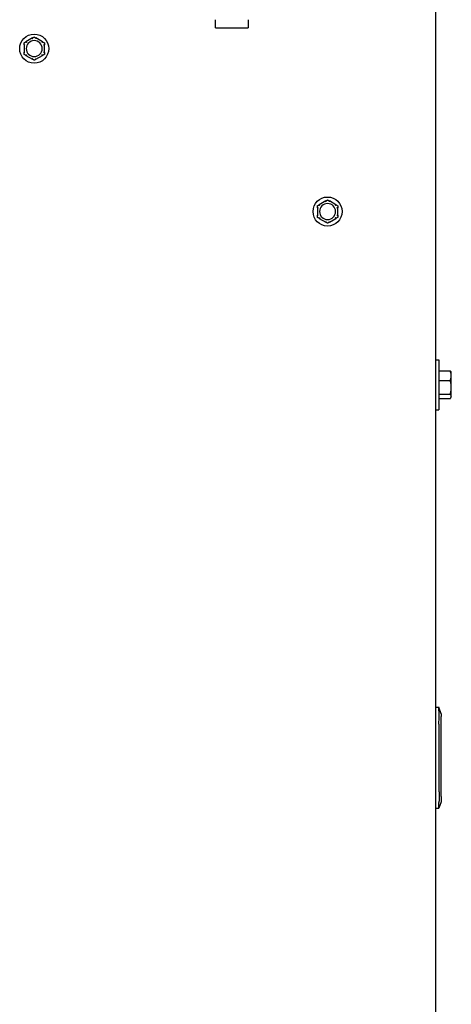
# Model space of a CAD drawing. Units: inches. Extents: x 6 to 193, y -2 to 139.
# Drawn here: x 72 to 78, y 45 to 60 of the extents above; entities that cross this region are included whole.
import ezdxf

# ---------------------------------------------------------------- set-up
doc = ezdxf.new("R2010")
doc.units = ezdxf.units.IN
doc.header["$LTSCALE"] = 12
doc.header["$MEASUREMENT"] = 0
doc.layers.add('Visible Edges(ANSI)', color=7, linetype='Continuous', lineweight=25)

msp = doc.modelspace()

# ---------------------------------------------------------------- linework, layer by layer
at = {"layer": 'Visible Edges(ANSI)', "color": 7}
for p, q in [((78.1564313, 69.2919982), (78.1564313, 20.3653982)), ((74.7814313, 59.7778982), (74.7814313, 59.9028982)), ((75.2814313, 59.9028982), (75.2814313, 59.7778982)), ((74.7814313, 59.7778982), (75.2814313, 59.7778982)), ((71.8451813, 59.51739), (71.8451813, 59.4009064)), ((71.9731202, 59.622503), (71.8722424, 59.5642612)), ((72.1281202, 59.5642612), (72.0272424, 59.622503)), ((72.1551813, 59.4009064), (72.1551813, 59.51739)), ((71.8722424, 59.3540351), (71.9731202, 59.2957933)), ((72.0272424, 59.2957933), (72.1281202, 59.3540351)), ((76.4731202, 57.122503), (76.3722424, 57.0642612)), ((76.6281202, 57.0642612), (76.5272424, 57.122503)), ((76.3451813, 57.01739), (76.3451813, 56.9009064)), ((76.6551813, 56.9009064), (76.6551813, 57.01739)), ((76.3722424, 56.8540351), (76.4731202, 56.7957933)), ((76.5272424, 56.7957933), (76.6281202, 56.8540351)), ((78.1579313, 54.6848982), (78.1579313, 53.9198982)), ((78.1579313, 54.6848982), (78.2079313, 54.6848982)), ((78.2079313, 54.6848982), (78.2079313, 53.9198982)), ((78.1579313, 54.4273982), (78.1564313, 54.4273982)), ((78.2079313, 54.5139822), (78.3811845, 54.5139822)), ((78.3979313, 54.4898982), (78.3925146, 54.4992801)), ((78.3979313, 54.4412091), (78.3979313, 54.4898982)), ((78.3979313, 54.2626439), (78.3979313, 54.4412091)), ((78.2079313, 54.368436), (78.3811845, 54.368436)), ((78.3979313, 54.123833), (78.3979313, 54.2626439)), ((78.1579313, 54.1773982), (78.1564313, 54.1773982)), ((78.2079313, 54.1568519), (78.3811845, 54.1568519)), ((78.2079313, 54.0908141), (78.3811845, 54.0908141)), ((78.3979313, 54.1148982), (78.3925146, 54.1055162)), ((78.3979313, 54.1148982), (78.3979313, 54.123833)), ((78.1579313, 53.9198982), (78.2079313, 53.9198982)), ((78.1564313, 49.3559056), (78.2075343, 49.3559056)), ((78.2075343, 49.3090359), (78.2075343, 49.3559056)), ((78.2439313, 49.2559056), (78.2075343, 49.3559056)), ((78.2439313, 49.2559056), (78.2439313, 49.2122306)), ((78.2075343, 49.0841905), (78.2075343, 48.1173703)), ((78.2439313, 48.2002404), (78.2439313, 48.9986051)), ((78.2439313, 47.9044056), (78.2075343, 47.8044056)), ((78.2075343, 47.8044056), (78.2075343, 47.892918)), ((78.2439313, 47.9869644), (78.2439313, 47.9044056)), ((78.1564313, 47.8044056), (78.2075343, 47.8044056))]:
    msp.add_line(p, q, dxfattribs=at)
for centre in [(72.0001813, 59.4591482), (76.5001813, 56.9591482)]:
    msp.add_circle(centre, 0.223, dxfattribs=at)
for centre, start, end in [((72.0001813, 59.4591482), 0, 180), ((72.0001813, 59.4591482), 180, 0), ((76.5001813, 56.9591482), 0, 180), ((76.5001813, 56.9591482), 180, 0)]:
    msp.add_arc(centre, 0.122, start, end, dxfattribs=at)
for centre, start_param, end_param in [((78.2894276, 49.0841905), 1.5237239394, 1.5707963268), ((78.2894276, 48.1173703), 1.5707963268, 1.6164105657)]:
    msp.add_ellipse(centre, major_axis=(0, 0.225), ratio=0.3639702343, start_param=start_param, end_param=end_param, dxfattribs=at)
for points, weights in [([(71.8451813, 59.5486375), (71.859238, 59.5567531), (71.8722424, 59.5642612)], [1, 1.00557888429, 1.0028725317]), ([(71.8451813, 59.51739), (71.8451813, 59.5324062), (71.8451813, 59.5486375)], [1.0028725317, 1.00557888429, 1]), ([(71.9731202, 59.622503), (71.9861246, 59.6300111), (72.0001813, 59.6381268)], [1.0028725317, 1.00557888429, 1]), ([(72.0001813, 59.6381268), (72.014238, 59.6300111), (72.0272424, 59.622503)], [1, 1.00557888429, 1.0028725317]), ([(72.1281202, 59.5642612), (72.1411246, 59.5567531), (72.1551813, 59.5486375)], [1.0028725317, 1.00557888429, 1]), ([(72.1551813, 59.5486375), (72.1551813, 59.5324062), (72.1551813, 59.51739)], [1, 1.00557888429, 1.0028725317]), ([(71.8451813, 59.3696589), (71.8451813, 59.3858901), (71.8451813, 59.4009064)], [1, 1.00557888429, 1.0028725317]), ([(71.8722424, 59.3540351), (71.859238, 59.3615433), (71.8451813, 59.3696589)], [1.0028725317, 1.00557888429, 1]), ([(72.1551813, 59.3696589), (72.1411246, 59.3615433), (72.1281202, 59.3540351)], [1, 1.00557888429, 1.0028725317]), ([(72.1551813, 59.4009064), (72.1551813, 59.3858901), (72.1551813, 59.3696589)], [1.0028725317, 1.00557888429, 1]), ([(72.0001813, 59.2801696), (71.9861246, 59.2882852), (71.9731202, 59.2957933)], [1, 1.00557888429, 1.0028725317]), ([(72.0272424, 59.2957933), (72.014238, 59.2882852), (72.0001813, 59.2801696)], [1.0028725317, 1.00557888429, 1]), ([(76.4731202, 57.122503), (76.4861246, 57.1300111), (76.5001813, 57.1381268)], [1.0028725317, 1.00557888429, 1]), ([(76.5001813, 57.1381268), (76.514238, 57.1300111), (76.5272424, 57.122503)], [1, 1.00557888429, 1.0028725317]), ([(76.3451813, 57.0486375), (76.359238, 57.0567531), (76.3722424, 57.0642612)], [1, 1.00557888429, 1.0028725317]), ([(76.3451813, 57.01739), (76.3451813, 57.0324062), (76.3451813, 57.0486375)], [1.0028725317, 1.00557888429, 1]), ([(76.6281202, 57.0642612), (76.6411246, 57.0567531), (76.6551813, 57.0486375)], [1.0028725317, 1.00557888429, 1]), ([(76.6551813, 57.0486375), (76.6551813, 57.0324062), (76.6551813, 57.01739)], [1, 1.00557888429, 1.0028725317]), ([(76.3451813, 56.8696589), (76.3451813, 56.8858901), (76.3451813, 56.9009064)], [1, 1.00557888429, 1.0028725317]), ([(76.3722424, 56.8540351), (76.359238, 56.8615433), (76.3451813, 56.8696589)], [1.0028725317, 1.00557888429, 1]), ([(76.6551813, 56.8696589), (76.6411246, 56.8615433), (76.6281202, 56.8540351)], [1, 1.00557888429, 1.0028725317]), ([(76.6551813, 56.9009064), (76.6551813, 56.8858901), (76.6551813, 56.8696589)], [1.0028725317, 1.00557888429, 1]), ([(76.5001813, 56.7801696), (76.4861246, 56.7882852), (76.4731202, 56.7957933)], [1, 1.00557888429, 1.0028725317]), ([(76.5272424, 56.7957933), (76.514238, 56.7882852), (76.5001813, 56.7801696)], [1.0028725317, 1.00557888429, 1]), ([(78.3811845, 54.5139822), (78.388472, 54.5062822), (78.3925146, 54.4992801)], [1.01001874936, 1.0241701881, 1.02440061012]), ([(78.3979313, 54.4412091), (78.3979313, 54.4749832), (78.3811845, 54.5139822)], [1, 1.04314139574, 1.01001874936]), ([(78.3811845, 54.368436), (78.3979313, 54.407435), (78.3979313, 54.4412091)], [1.01001874936, 1.04314139574, 1]), ([(78.3979313, 54.2626439), (78.3979313, 54.3117422), (78.3811845, 54.368436)], [1, 1.04314139574, 1.01001874936]), ([(78.3811845, 54.1568519), (78.3979313, 54.2135457), (78.3979313, 54.2626439)], [1.01001874936, 1.04314139574, 1]), ([(78.3979313, 54.123833), (78.3979313, 54.1391572), (78.3811845, 54.1568519)], [1, 1.04314139574, 1.01001874936]), ([(78.3811845, 54.0908141), (78.3979313, 54.1085089), (78.3979313, 54.123833)], [1.01001874936, 1.04314139574, 1])]:
    msp.add_rational_spline(points, weights, degree=2, dxfattribs=at)
for points, knots in [([(71.8456072, 59.5160484), (71.845517, 59.5160645), (71.8454414, 59.5161217), (71.8452697, 59.5163927), (71.8452114, 59.516687), (71.8451843, 59.517156), (71.8451813, 59.5172702), (71.8451813, 59.51739)], [0.081944231177, 0.081944231177, 0.081944231177, 0.081944231177, 0.085403982789, 0.085403982789, 0.091644734573, 0.091644734573, 0.093502732851, 0.093502732851, 0.093502732851, 0.093502732851]), ([(71.8722424, 59.5642612), (71.8724428, 59.5643769), (71.8726329, 59.5644739), (71.872998, 59.5646237), (71.8731718, 59.5646717), (71.8734476, 59.5646783), (71.8735501, 59.5646428), (71.8736172, 59.5645631)], [0.2448896820542, 0.2448896820542, 0.2448896820542, 0.2448896820542, 0.2478201422617, 0.2478201422617, 0.2510713827278, 0.2510713827278, 0.2540930830769, 0.2540930830769, 0.2540930830769, 0.2540930830769]), ([(71.8736172, 59.5645631), (71.8738897, 59.5642395), (71.8743555, 59.5636866), (71.8756285, 59.5621786), (71.8764279, 59.5612329), (71.8779642, 59.5594204), (71.8786347, 59.5586306), (71.8800348, 59.5569847), (71.8807589, 59.5561351), (71.8815097, 59.5552559), (71.881532, 59.5552298), (71.8815543, 59.5552037)], [-0.041817981587, -0.041817981587, -0.041817981587, -0.041817981587, -0.029535770433, -0.029535770433, -0.017076819662, -0.017076819662, -0.008548507537, -0.008548507537, 0, 0, 0.000261747042, 0.000261747042, 0.000261747042, 0.000261747042]), ([(71.9721713, 59.6214634), (71.97214, 59.62155), (71.972152, 59.6216445), (71.9723022, 59.6219296), (71.9725293, 59.6221278), (71.9729221, 59.6223853), (71.9730181, 59.6224441), (71.9731202, 59.622503)], [0.081975463922, 0.081975463922, 0.081975463922, 0.081975463922, 0.085450432636, 0.085450432636, 0.091702755945, 0.091702755945, 0.093530530017, 0.093530530017, 0.093530530017, 0.093530530017]), ([(71.9763083, 59.6099099), (71.9762968, 59.6099423), (71.9762853, 59.6099747), (71.9758994, 59.6110645), (71.9755256, 59.6121164), (71.9748003, 59.6141518), (71.9744515, 59.6151274), (71.97365, 59.6173641), (71.9732307, 59.6185292), (71.9725612, 59.6203857), (71.9723153, 59.6210655), (71.9721713, 59.6214634)], [-0.042056839243, -0.042056839243, -0.042056839243, -0.042056839243, -0.04179523458, -0.04179523458, -0.033251377027, -0.033251377027, -0.024727703901, -0.024727703901, -0.012275530211, -0.012275530211, 0, 0, 0, 0]), ([(72.0281913, 59.6214634), (72.0280473, 59.6210655), (72.0278014, 59.6203857), (72.0271319, 59.6185292), (72.0267126, 59.6173641), (72.0259111, 59.6151274), (72.0255623, 59.6141518), (72.024837, 59.6121164), (72.0244632, 59.6110645), (72.0240772, 59.6099747), (72.0240658, 59.6099423), (72.0240543, 59.6099099)], [-0.041817981586, -0.041817981586, -0.041817981586, -0.041817981586, -0.029535770432, -0.029535770432, -0.017076819662, -0.017076819662, -0.008548507537, -0.008548507537, 0, 0, 0.000261747042, 0.000261747042, 0.000261747042, 0.000261747042]), ([(72.0272424, 59.622503), (72.0274428, 59.6223873), (72.0276218, 59.6222712), (72.0279341, 59.6220299), (72.0280626, 59.6219034), (72.0282062, 59.6216678), (72.0282267, 59.6215613), (72.0281913, 59.6214634)], [0.2448896820539, 0.2448896820539, 0.2448896820539, 0.2448896820539, 0.2478201422614, 0.2478201422614, 0.2510713827274, 0.2510713827274, 0.2540930830766, 0.2540930830766, 0.2540930830766, 0.2540930830766]), ([(72.1188083, 59.5552037), (72.1188306, 59.5552298), (72.1188529, 59.5552559), (72.1196037, 59.5561351), (72.1203278, 59.5569847), (72.1217278, 59.5586306), (72.1223984, 59.5594204), (72.1239347, 59.5612329), (72.124734, 59.5621786), (72.1260071, 59.5636866), (72.1264729, 59.5642395), (72.1267454, 59.5645631)], [-0.042056839243, -0.042056839243, -0.042056839243, -0.042056839243, -0.04179523458, -0.04179523458, -0.033251377027, -0.033251377027, -0.024727703901, -0.024727703901, -0.012275530211, -0.012275530211, 0, 0, 0, 0]), ([(72.1267454, 59.5645631), (72.1268047, 59.5646336), (72.1268926, 59.5646704), (72.1272146, 59.5646828), (72.1274998, 59.5645853), (72.1279192, 59.5643739), (72.1280181, 59.5643201), (72.1281202, 59.5642612)], [0.081975463922, 0.081975463922, 0.081975463922, 0.081975463922, 0.085450432636, 0.085450432636, 0.091702755944, 0.091702755944, 0.093530530017, 0.093530530017, 0.093530530017, 0.093530530017]), ([(72.1551813, 59.51739), (72.1551813, 59.5171781), (72.155172, 59.5169819), (72.1551252, 59.5165889), (72.1550804, 59.5164021), (72.1549461, 59.5161433), (72.1548618, 59.5160674), (72.1547554, 59.5160484)], [0.2462109542942, 0.2462109542942, 0.2462109542942, 0.2462109542942, 0.2488876494064, 0.2488876494064, 0.2522699193842, 0.2522699193842, 0.2554078134514, 0.2554078134514, 0.2554078134514, 0.2554078134514]), ([(71.8451813, 59.4009064), (71.8451813, 59.4011182), (71.8451906, 59.4013145), (71.8452374, 59.4017074), (71.8452822, 59.4018942), (71.8454164, 59.4021531), (71.8455008, 59.4022289), (71.8456072, 59.4022479)], [0.2462109542937, 0.2462109542937, 0.2462109542937, 0.2462109542937, 0.2488876494058, 0.2488876494058, 0.2522699193837, 0.2522699193837, 0.2554078134508, 0.2554078134508, 0.2554078134508, 0.2554078134508]), ([(71.8576813, 59.5138544), (71.8576475, 59.5138607), (71.8576137, 59.5138669), (71.8564769, 59.5140776), (71.8553791, 59.5142798), (71.8532537, 59.5146694), (71.8522345, 59.5148551), (71.8498966, 59.5152794), (71.848678, 59.5154988), (71.8467354, 59.5158473), (71.8460237, 59.5159742), (71.8456072, 59.5160484)], [-0.042056839243, -0.042056839243, -0.042056839243, -0.042056839243, -0.04179523458, -0.04179523458, -0.033251377027, -0.033251377027, -0.024727703901, -0.024727703901, -0.012275530211, -0.012275530211, 0, 0, 0, 0]), ([(71.8456072, 59.4022479), (71.8460237, 59.4023221), (71.8467354, 59.4024491), (71.848678, 59.4027975), (71.8498966, 59.403017), (71.8522345, 59.4034412), (71.8532537, 59.403627), (71.8553791, 59.4040165), (71.8564769, 59.4042188), (71.8576137, 59.4044294), (71.8576475, 59.4044357), (71.8576813, 59.4044419)], [-0.041817981587, -0.041817981587, -0.041817981587, -0.041817981587, -0.029535770433, -0.029535770433, -0.017076819662, -0.017076819662, -0.008548507537, -0.008548507537, 0, 0, 0.000261747042, 0.000261747042, 0.000261747042, 0.000261747042]), ([(72.1547554, 59.5160484), (72.1543389, 59.5159742), (72.1536272, 59.5158473), (72.1516846, 59.5154988), (72.1504659, 59.5152794), (72.1481281, 59.5148551), (72.1471089, 59.5146694), (72.1449835, 59.5142798), (72.1438857, 59.5140776), (72.1427488, 59.5138669), (72.1427151, 59.5138607), (72.1426813, 59.5138544)], [-0.041817981586, -0.041817981586, -0.041817981586, -0.041817981586, -0.029535770432, -0.029535770432, -0.017076819662, -0.017076819662, -0.008548507537, -0.008548507537, 0, 0, 0.000261747042, 0.000261747042, 0.000261747042, 0.000261747042]), ([(72.1426813, 59.4044419), (72.1427151, 59.4044357), (72.1427488, 59.4044294), (72.1438857, 59.4042188), (72.1449835, 59.4040165), (72.1471089, 59.403627), (72.1481281, 59.4034412), (72.1504659, 59.403017), (72.1516846, 59.4027975), (72.1536272, 59.4024491), (72.1543389, 59.4023221), (72.1547554, 59.4022479)], [-0.042056839243, -0.042056839243, -0.042056839243, -0.042056839243, -0.04179523458, -0.04179523458, -0.033251377027, -0.033251377027, -0.024727703901, -0.024727703901, -0.012275530211, -0.012275530211, 0, 0, 0, 0]), ([(72.1547554, 59.4022479), (72.1548456, 59.4022318), (72.1549212, 59.4021746), (72.1550929, 59.4019036), (72.1551512, 59.4016093), (72.1551783, 59.4011404), (72.1551813, 59.4010261), (72.1551813, 59.4009064)], [0.081944231177, 0.081944231177, 0.081944231177, 0.081944231177, 0.085403982789, 0.085403982789, 0.091644734573, 0.091644734573, 0.093502732851, 0.093502732851, 0.093502732851, 0.093502732851]), ([(71.8736172, 59.3537332), (71.8735579, 59.3536628), (71.87347, 59.3536259), (71.873148, 59.3536135), (71.8728628, 59.353711), (71.8724434, 59.3539224), (71.8723445, 59.3539762), (71.8722424, 59.3540351)], [0.081975463922, 0.081975463922, 0.081975463922, 0.081975463922, 0.085450432636, 0.085450432636, 0.091702755945, 0.091702755945, 0.093530530017, 0.093530530017, 0.093530530017, 0.093530530017]), ([(71.8815543, 59.3630927), (71.881532, 59.3630665), (71.8815097, 59.3630404), (71.8807589, 59.3621612), (71.8800348, 59.3613116), (71.8786347, 59.3596658), (71.8779642, 59.3588759), (71.8764279, 59.3570634), (71.8756285, 59.3561177), (71.8743555, 59.3546097), (71.8738897, 59.3540568), (71.8736172, 59.3537332)], [-0.042056839243, -0.042056839243, -0.042056839243, -0.042056839243, -0.04179523458, -0.04179523458, -0.033251377027, -0.033251377027, -0.024727703901, -0.024727703901, -0.012275530211, -0.012275530211, 0, 0, 0, 0]), ([(71.9731202, 59.2957933), (71.9729198, 59.295909), (71.9727408, 59.2960252), (71.9724285, 59.2962664), (71.9723, 59.2963929), (71.9721564, 59.2966285), (71.9721359, 59.296735), (71.9721713, 59.296833)], [0.2448896820537, 0.2448896820537, 0.2448896820537, 0.2448896820537, 0.2478201422611, 0.2478201422611, 0.2510713827272, 0.2510713827272, 0.2540930830764, 0.2540930830764, 0.2540930830764, 0.2540930830764]), ([(71.9721713, 59.296833), (71.9723153, 59.2972308), (71.9725612, 59.2979106), (71.9732307, 59.2997671), (71.97365, 59.3009322), (71.9744515, 59.303169), (71.9748003, 59.3041446), (71.9755256, 59.3061799), (71.9758994, 59.3072318), (71.9762853, 59.3083217), (71.9762968, 59.308354), (71.9763083, 59.3083864)], [-0.041817981587, -0.041817981587, -0.041817981587, -0.041817981587, -0.029535770433, -0.029535770433, -0.017076819662, -0.017076819662, -0.008548507537, -0.008548507537, 0, 0, 0.000261747042, 0.000261747042, 0.000261747042, 0.000261747042]), ([(72.0240543, 59.3083864), (72.0240658, 59.308354), (72.0240772, 59.3083217), (72.0244632, 59.3072318), (72.024837, 59.3061799), (72.0255623, 59.3041446), (72.0259111, 59.303169), (72.0267126, 59.3009322), (72.0271319, 59.2997671), (72.0278014, 59.2979106), (72.0280473, 59.2972308), (72.0281913, 59.296833)], [-0.042056839243, -0.042056839243, -0.042056839243, -0.042056839243, -0.04179523458, -0.04179523458, -0.033251377027, -0.033251377027, -0.024727703901, -0.024727703901, -0.012275530211, -0.012275530211, 0, 0, 0, 0]), ([(72.0281913, 59.296833), (72.0282226, 59.2967464), (72.0282106, 59.2966519), (72.0280603, 59.2963667), (72.0278333, 59.2961686), (72.0274405, 59.295911), (72.0273445, 59.2958523), (72.0272424, 59.2957933)], [0.081975463922, 0.081975463922, 0.081975463922, 0.081975463922, 0.085450432636, 0.085450432636, 0.091702755945, 0.091702755945, 0.093530530017, 0.093530530017, 0.093530530017, 0.093530530017]), ([(72.1267454, 59.3537332), (72.1264729, 59.3540568), (72.1260071, 59.3546097), (72.124734, 59.3561177), (72.1239347, 59.3570634), (72.1223984, 59.3588759), (72.1217278, 59.3596658), (72.1203278, 59.3613116), (72.1196037, 59.3621612), (72.1188529, 59.3630404), (72.1188306, 59.3630665), (72.1188083, 59.3630927)], [-0.041817981586, -0.041817981586, -0.041817981586, -0.041817981586, -0.029535770432, -0.029535770432, -0.017076819662, -0.017076819662, -0.008548507537, -0.008548507537, 0, 0, 0.000261747042, 0.000261747042, 0.000261747042, 0.000261747042]), ([(72.1281202, 59.3540351), (72.1279198, 59.3539195), (72.1277297, 59.3538225), (72.1273646, 59.3536727), (72.1271908, 59.3536246), (72.126915, 59.353618), (72.1268125, 59.3536536), (72.1267454, 59.3537332)], [0.2448896820541, 0.2448896820541, 0.2448896820541, 0.2448896820541, 0.2478201422615, 0.2478201422615, 0.2510713827276, 0.2510713827276, 0.2540930830768, 0.2540930830768, 0.2540930830768, 0.2540930830768]), ([(76.4721713, 57.1214634), (76.47214, 57.12155), (76.472152, 57.1216445), (76.4723022, 57.1219296), (76.4725293, 57.1221278), (76.4729221, 57.1223853), (76.4730181, 57.1224441), (76.4731202, 57.122503)], [0.081975463922, 0.081975463922, 0.081975463922, 0.081975463922, 0.085450432636, 0.085450432636, 0.091702755945, 0.091702755945, 0.093530530017, 0.093530530017, 0.093530530017, 0.093530530017]), ([(76.4763083, 57.1099099), (76.4762968, 57.1099423), (76.4762853, 57.1099747), (76.4758994, 57.1110645), (76.4755256, 57.1121164), (76.4748003, 57.1141518), (76.4744515, 57.1151274), (76.47365, 57.1173641), (76.4732307, 57.1185292), (76.4725612, 57.1203857), (76.4723153, 57.1210655), (76.4721713, 57.1214634)], [-0.042056839243, -0.042056839243, -0.042056839243, -0.042056839243, -0.04179523458, -0.04179523458, -0.033251377027, -0.033251377027, -0.024727703901, -0.024727703901, -0.012275530211, -0.012275530211, 0, 0, 0, 0]), ([(76.5281913, 57.1214634), (76.5280473, 57.1210655), (76.5278014, 57.1203857), (76.5271319, 57.1185292), (76.5267126, 57.1173641), (76.5259111, 57.1151274), (76.5255623, 57.1141518), (76.524837, 57.1121164), (76.5244632, 57.1110645), (76.5240772, 57.1099747), (76.5240658, 57.1099423), (76.5240543, 57.1099099)], [-0.041817981586, -0.041817981586, -0.041817981586, -0.041817981586, -0.029535770432, -0.029535770432, -0.017076819662, -0.017076819662, -0.008548507537, -0.008548507537, 0, 0, 0.000261747042, 0.000261747042, 0.000261747042, 0.000261747042]), ([(76.5272424, 57.122503), (76.5274428, 57.1223873), (76.5276218, 57.1222712), (76.5279341, 57.1220299), (76.5280626, 57.1219034), (76.5282062, 57.1216678), (76.5282267, 57.1215613), (76.5281913, 57.1214634)], [0.2448896820539, 0.2448896820539, 0.2448896820539, 0.2448896820539, 0.2478201422614, 0.2478201422614, 0.2510713827274, 0.2510713827274, 0.2540930830766, 0.2540930830766, 0.2540930830766, 0.2540930830766]), ([(76.3456072, 57.0160484), (76.345517, 57.0160645), (76.3454414, 57.0161217), (76.3452697, 57.0163927), (76.3452114, 57.016687), (76.3451843, 57.017156), (76.3451813, 57.0172702), (76.3451813, 57.01739)], [0.081944231177, 0.081944231177, 0.081944231177, 0.081944231177, 0.085403982789, 0.085403982789, 0.091644734573, 0.091644734573, 0.093502732851, 0.093502732851, 0.093502732851, 0.093502732851]), ([(76.3576813, 57.0138544), (76.3576475, 57.0138607), (76.3576137, 57.0138669), (76.3564769, 57.0140776), (76.3553791, 57.0142798), (76.3532537, 57.0146694), (76.3522345, 57.0148551), (76.3498966, 57.0152794), (76.348678, 57.0154988), (76.3467354, 57.0158473), (76.3460237, 57.0159742), (76.3456072, 57.0160484)], [-0.042056839243, -0.042056839243, -0.042056839243, -0.042056839243, -0.04179523458, -0.04179523458, -0.033251377027, -0.033251377027, -0.024727703901, -0.024727703901, -0.012275530211, -0.012275530211, 0, 0, 0, 0]), ([(76.3722424, 57.0642612), (76.3724428, 57.0643769), (76.3726329, 57.0644739), (76.372998, 57.0646237), (76.3731718, 57.0646717), (76.3734476, 57.0646783), (76.3735501, 57.0646428), (76.3736172, 57.0645631)], [0.2448896820542, 0.2448896820542, 0.2448896820542, 0.2448896820542, 0.2478201422617, 0.2478201422617, 0.2510713827278, 0.2510713827278, 0.2540930830769, 0.2540930830769, 0.2540930830769, 0.2540930830769]), ([(76.3736172, 57.0645631), (76.3738897, 57.0642395), (76.3743555, 57.0636866), (76.3756285, 57.0621786), (76.3764279, 57.0612329), (76.3779642, 57.0594204), (76.3786347, 57.0586306), (76.3800348, 57.0569847), (76.3807589, 57.0561351), (76.3815097, 57.0552559), (76.381532, 57.0552298), (76.3815543, 57.0552037)], [-0.041817981587, -0.041817981587, -0.041817981587, -0.041817981587, -0.029535770433, -0.029535770433, -0.017076819662, -0.017076819662, -0.008548507537, -0.008548507537, 0, 0, 0.000261747042, 0.000261747042, 0.000261747042, 0.000261747042]), ([(76.6188083, 57.0552037), (76.6188306, 57.0552298), (76.6188529, 57.0552559), (76.6196037, 57.0561351), (76.6203278, 57.0569847), (76.6217278, 57.0586306), (76.6223984, 57.0594204), (76.6239347, 57.0612329), (76.624734, 57.0621786), (76.6260071, 57.0636866), (76.6264729, 57.0642395), (76.6267454, 57.0645631)], [-0.042056839243, -0.042056839243, -0.042056839243, -0.042056839243, -0.04179523458, -0.04179523458, -0.033251377027, -0.033251377027, -0.024727703901, -0.024727703901, -0.012275530211, -0.012275530211, 0, 0, 0, 0]), ([(76.6267454, 57.0645631), (76.6268047, 57.0646336), (76.6268926, 57.0646704), (76.6272146, 57.0646828), (76.6274998, 57.0645853), (76.6279192, 57.0643739), (76.6280181, 57.0643201), (76.6281202, 57.0642612)], [0.081975463922, 0.081975463922, 0.081975463922, 0.081975463922, 0.085450432636, 0.085450432636, 0.091702755944, 0.091702755944, 0.093530530017, 0.093530530017, 0.093530530017, 0.093530530017]), ([(76.6547554, 57.0160484), (76.6543389, 57.0159742), (76.6536272, 57.0158473), (76.6516846, 57.0154988), (76.6504659, 57.0152794), (76.6481281, 57.0148551), (76.6471089, 57.0146694), (76.6449835, 57.0142798), (76.6438857, 57.0140776), (76.6427488, 57.0138669), (76.6427151, 57.0138607), (76.6426813, 57.0138544)], [-0.041817981586, -0.041817981586, -0.041817981586, -0.041817981586, -0.029535770432, -0.029535770432, -0.017076819662, -0.017076819662, -0.008548507537, -0.008548507537, 0, 0, 0.000261747042, 0.000261747042, 0.000261747042, 0.000261747042]), ([(76.6551813, 57.01739), (76.6551813, 57.0171781), (76.655172, 57.0169819), (76.6551252, 57.0165889), (76.6550804, 57.0164021), (76.6549461, 57.0161433), (76.6548618, 57.0160674), (76.6547554, 57.0160484)], [0.2462109542942, 0.2462109542942, 0.2462109542942, 0.2462109542942, 0.2488876494064, 0.2488876494064, 0.2522699193842, 0.2522699193842, 0.2554078134514, 0.2554078134514, 0.2554078134514, 0.2554078134514]), ([(76.3451813, 56.9009064), (76.3451813, 56.9011182), (76.3451906, 56.9013145), (76.3452374, 56.9017074), (76.3452822, 56.9018942), (76.3454164, 56.9021531), (76.3455008, 56.9022289), (76.3456072, 56.9022479)], [0.2462109542937, 0.2462109542937, 0.2462109542937, 0.2462109542937, 0.2488876494058, 0.2488876494058, 0.2522699193837, 0.2522699193837, 0.2554078134508, 0.2554078134508, 0.2554078134508, 0.2554078134508]), ([(76.3456072, 56.9022479), (76.3460237, 56.9023221), (76.3467354, 56.9024491), (76.348678, 56.9027975), (76.3498966, 56.903017), (76.3522345, 56.9034412), (76.3532537, 56.903627), (76.3553791, 56.9040165), (76.3564769, 56.9042188), (76.3576137, 56.9044294), (76.3576475, 56.9044357), (76.3576813, 56.9044419)], [-0.041817981587, -0.041817981587, -0.041817981587, -0.041817981587, -0.029535770433, -0.029535770433, -0.017076819662, -0.017076819662, -0.008548507537, -0.008548507537, 0, 0, 0.000261747042, 0.000261747042, 0.000261747042, 0.000261747042]), ([(76.3736172, 56.8537332), (76.3735579, 56.8536628), (76.37347, 56.8536259), (76.373148, 56.8536135), (76.3728628, 56.853711), (76.3724434, 56.8539224), (76.3723445, 56.8539762), (76.3722424, 56.8540351)], [0.081975463922, 0.081975463922, 0.081975463922, 0.081975463922, 0.085450432636, 0.085450432636, 0.091702755945, 0.091702755945, 0.093530530017, 0.093530530017, 0.093530530017, 0.093530530017]), ([(76.3815543, 56.8630927), (76.381532, 56.8630665), (76.3815097, 56.8630404), (76.3807589, 56.8621612), (76.3800348, 56.8613116), (76.3786347, 56.8596658), (76.3779642, 56.8588759), (76.3764279, 56.8570634), (76.3756285, 56.8561177), (76.3743555, 56.8546097), (76.3738897, 56.8540568), (76.3736172, 56.8537332)], [-0.042056839243, -0.042056839243, -0.042056839243, -0.042056839243, -0.04179523458, -0.04179523458, -0.033251377027, -0.033251377027, -0.024727703901, -0.024727703901, -0.012275530211, -0.012275530211, 0, 0, 0, 0]), ([(76.4721713, 56.796833), (76.4723153, 56.7972308), (76.4725612, 56.7979106), (76.4732307, 56.7997671), (76.47365, 56.8009322), (76.4744515, 56.803169), (76.4748003, 56.8041446), (76.4755256, 56.8061799), (76.4758994, 56.8072318), (76.4762853, 56.8083217), (76.4762968, 56.808354), (76.4763083, 56.8083864)], [-0.041817981587, -0.041817981587, -0.041817981587, -0.041817981587, -0.029535770433, -0.029535770433, -0.017076819662, -0.017076819662, -0.008548507537, -0.008548507537, 0, 0, 0.000261747042, 0.000261747042, 0.000261747042, 0.000261747042]), ([(76.5240543, 56.8083864), (76.5240658, 56.808354), (76.5240772, 56.8083217), (76.5244632, 56.8072318), (76.524837, 56.8061799), (76.5255623, 56.8041446), (76.5259111, 56.803169), (76.5267126, 56.8009322), (76.5271319, 56.7997671), (76.5278014, 56.7979106), (76.5280473, 56.7972308), (76.5281913, 56.796833)], [-0.042056839243, -0.042056839243, -0.042056839243, -0.042056839243, -0.04179523458, -0.04179523458, -0.033251377027, -0.033251377027, -0.024727703901, -0.024727703901, -0.012275530211, -0.012275530211, 0, 0, 0, 0]), ([(76.6267454, 56.8537332), (76.6264729, 56.8540568), (76.6260071, 56.8546097), (76.624734, 56.8561177), (76.6239347, 56.8570634), (76.6223984, 56.8588759), (76.6217278, 56.8596658), (76.6203278, 56.8613116), (76.6196037, 56.8621612), (76.6188529, 56.8630404), (76.6188306, 56.8630665), (76.6188083, 56.8630927)], [-0.041817981586, -0.041817981586, -0.041817981586, -0.041817981586, -0.029535770432, -0.029535770432, -0.017076819662, -0.017076819662, -0.008548507537, -0.008548507537, 0, 0, 0.000261747042, 0.000261747042, 0.000261747042, 0.000261747042]), ([(76.6281202, 56.8540351), (76.6279198, 56.8539195), (76.6277297, 56.8538225), (76.6273646, 56.8536727), (76.6271908, 56.8536246), (76.626915, 56.853618), (76.6268125, 56.8536536), (76.6267454, 56.8537332)], [0.2448896820541, 0.2448896820541, 0.2448896820541, 0.2448896820541, 0.2478201422615, 0.2478201422615, 0.2510713827276, 0.2510713827276, 0.2540930830768, 0.2540930830768, 0.2540930830768, 0.2540930830768]), ([(76.6426813, 56.9044419), (76.6427151, 56.9044357), (76.6427488, 56.9044294), (76.6438857, 56.9042188), (76.6449835, 56.9040165), (76.6471089, 56.903627), (76.6481281, 56.9034412), (76.6504659, 56.903017), (76.6516846, 56.9027975), (76.6536272, 56.9024491), (76.6543389, 56.9023221), (76.6547554, 56.9022479)], [-0.042056839243, -0.042056839243, -0.042056839243, -0.042056839243, -0.04179523458, -0.04179523458, -0.033251377027, -0.033251377027, -0.024727703901, -0.024727703901, -0.012275530211, -0.012275530211, 0, 0, 0, 0]), ([(76.6547554, 56.9022479), (76.6548456, 56.9022318), (76.6549212, 56.9021746), (76.6550929, 56.9019036), (76.6551512, 56.9016093), (76.6551783, 56.9011404), (76.6551813, 56.9010261), (76.6551813, 56.9009064)], [0.081944231177, 0.081944231177, 0.081944231177, 0.081944231177, 0.085403982789, 0.085403982789, 0.091644734573, 0.091644734573, 0.093502732851, 0.093502732851, 0.093502732851, 0.093502732851]), ([(76.4731202, 56.7957933), (76.4729198, 56.795909), (76.4727408, 56.7960252), (76.4724285, 56.7962664), (76.4723, 56.7963929), (76.4721564, 56.7966285), (76.4721359, 56.796735), (76.4721713, 56.796833)], [0.2448896820537, 0.2448896820537, 0.2448896820537, 0.2448896820537, 0.2478201422611, 0.2478201422611, 0.2510713827272, 0.2510713827272, 0.2540930830764, 0.2540930830764, 0.2540930830764, 0.2540930830764]), ([(76.5281913, 56.796833), (76.5282226, 56.7967464), (76.5282106, 56.7966519), (76.5280603, 56.7963667), (76.5278333, 56.7961686), (76.5274405, 56.795911), (76.5273445, 56.7958523), (76.5272424, 56.7957933)], [0.081975463922, 0.081975463922, 0.081975463922, 0.081975463922, 0.085450432636, 0.085450432636, 0.091702755945, 0.091702755945, 0.093530530017, 0.093530530017, 0.093530530017, 0.093530530017]), ([(78.207625, 49.0947779), (78.2081169, 49.1234694), (78.2093002, 49.1516415), (78.2109444, 49.2009489), (78.2114563, 49.2221523), (78.2114488, 49.2606942), (78.21081, 49.2770493), (78.2090861, 49.2995578), (78.2080699, 49.3062055), (78.2076253, 49.3083917)], [-0.82456117457, -0.82456117457, -0.82456117457, -0.82456117457, -0.60563426793, -0.60563426793, -0.41159991622, -0.41159991622, -0.197889218, -0.197889218, 0, 0, 0, 0]), ([(78.2439313, 48.9986051), (78.2439313, 49.031777), (78.2439313, 49.0658279), (78.2439313, 49.1180248), (78.2439313, 49.1372937), (78.2439313, 49.16912), (78.2439313, 49.1810389), (78.2439313, 49.204878), (78.2439313, 49.210968), (78.2439313, 49.2122306)], [0.00000000438, 0.00000000438, 0.00000000438, 0.00000000438, 0.25277057211, 0.25277057211, 0.42626208418, 0.42626208418, 0.58806129431, 0.58806129431, 0.85675471417, 0.85675471417, 0.85675471417, 0.85675471417]), ([(78.2439313, 47.9869644), (78.2439313, 47.9891797), (78.2439313, 47.9957189), (78.2439313, 48.0193642), (78.2439313, 48.0323955), (78.2439313, 48.0652937), (78.2439313, 48.0836912), (78.2439313, 48.1342783), (78.2439313, 48.1676303), (78.2439313, 48.2002404)], [0, 0, 0, 0, 0.25031352375, 0.25031352375, 0.42470054989, 0.42470054989, 0.58926015627, 0.58926015627, 0.83776979785, 0.83776979785, 0.83776979785, 0.83776979785]), ([(78.2076195, 48.1071107), (78.2080522, 48.0810634), (78.2090359, 48.0554182), (78.2106594, 48.0053116), (78.2112292, 47.9815521), (78.2111368, 47.9437013), (78.2106414, 47.929016), (78.2091302, 47.9051268), (78.2080741, 47.8970331), (78.2076199, 47.8938739)], [0, 0, 0, 0, 0.19871432166, 0.19871432166, 0.41308782916, 0.41308782916, 0.59868337762, 0.59868337762, 0.80728650062, 0.80728650062, 0.80728650062, 0.80728650062])]:
    msp.add_open_spline(points, degree=3, knots=knots, dxfattribs=at)
for points in [[(78.2076253, 49.3083917), (78.2075642, 49.3086918), (78.2075343, 49.3089056), (78.2075343, 49.3090359)], [(78.2075343, 47.892918), (78.2075343, 47.8931563), (78.2075625, 47.8934741), (78.2076199, 47.8938739)]]:
    msp.add_open_spline(points, degree=3, dxfattribs=at)

doc.saveas('drawing.dxf')
